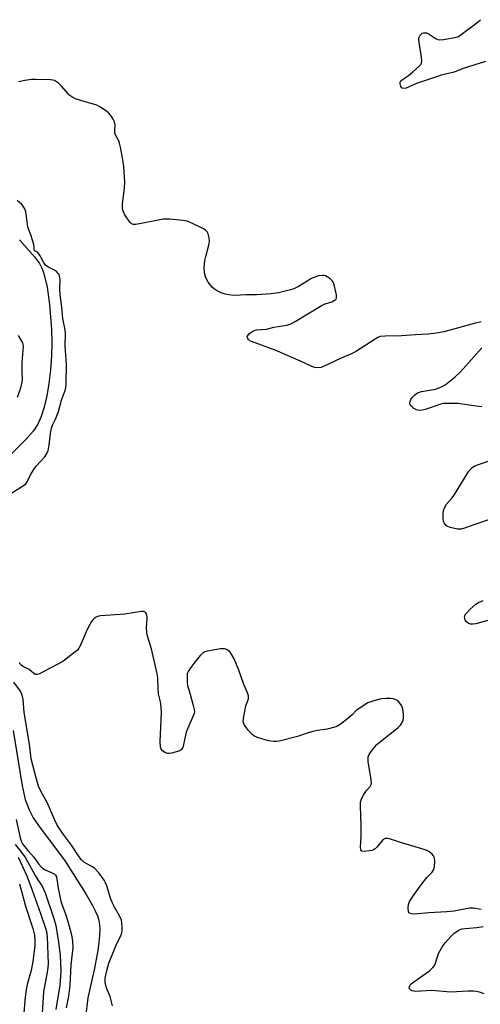
# Model space of a CAD drawing. Units: inches. Extents: x 1177770 to 1183770, y 533458 to 537459.
# Drawn here: x 1179051 to 1179213, y 534205 to 534551 of the extents above; entities that cross this region are included whole.
import ezdxf

# ---------------------------------------------------------------- set-up
doc = ezdxf.new("R2010")
doc.units = ezdxf.units.IN
doc.header["$MEASUREMENT"] = 0
doc.layers.add('HYDRO-Single Line Stream', color=4, linetype='Continuous')
doc.layers.add('Undefined', color=1, linetype='Continuous')

msp = doc.modelspace()

# ---------------------------------------------------------------- linework, layer by layer
at = {"layer": 'HYDRO-Single Line Stream'}
for points in [[(1179050.68, 534473.29), (1179055.97, 534467.29), (1179057.67, 534464.98), (1179058.51, 534463.39), (1179059.21, 534461.54), (1179060.43, 534456.66), (1179061.27, 534450.65), (1179061.95, 534441.84), (1179062.09, 534437.38), (1179061.97, 534432.63), (1179061.61, 534427.58), (1179061.04, 534422.82), (1179060.3, 534418.55), (1179059.37, 534414.58), (1179058.33, 534411.32), (1179057.11, 534408.59), (1179055.57, 534406.28), (1179052.9, 534403.17), (1179041.23, 534391.63)], [(1179048.43, 534300.99), (1179051.59, 534281.58), (1179052.74, 534276.87), (1179054.07, 534273.15), (1179055.54, 534270.41), (1179057.92, 534266.83), (1179066.51, 534255.5), (1179074.03, 534243.65), (1179076.24, 534239.88), (1179077.32, 534237.75), (1179078.05, 534235.99), (1179078.55, 534234.33), (1179078.79, 534232.98), (1179078.88, 534231.29), (1179078.81, 534229.13), (1179078.59, 534226.72), (1179078.18, 534223.8), (1179076.89, 534217.01), (1179074.67, 534207.19), (1179073.91, 534200.36)]]:
    msp.add_lwpolyline(points, dxfattribs=at)
at = {"layer": 'Undefined'}
for points, elevation in [([(1179214.31, 534535.86), (1179206.46, 534533.42), (1179203.3, 534532.17), (1179198.8, 534531.1), (1179197.1, 534530.58), (1179190.06, 534528.14), (1179186.53, 534526.57), (1179185.58, 534526.39), (1179185.09, 534526.55), (1179184.66, 534527.08), (1179184.35, 534528.02), (1179184.39, 534528.7), (1179184.6, 534529.09), (1179185.2, 534529.64), (1179187.31, 534531.03), (1179188.67, 534532.13), (1179191.05, 534534.29), (1179191.59, 534534.91), (1179191.84, 534535.37), (1179191.96, 534536.16), (1179191.86, 534537.31), (1179190.88, 534543.39), (1179190.91, 534543.94), (1179191.05, 534544.45), (1179191.43, 534545.16), (1179191.76, 534545.56), (1179192.15, 534545.86), (1179192.62, 534546.01), (1179193.14, 534546.02), (1179193.67, 534545.93), (1179194.6, 534545.47), (1179197.06, 534543.81), (1179197.58, 534543.61), (1179198.13, 534543.54), (1179199.59, 534543.66), (1179203.74, 534544.33), (1179204.84, 534544.71), (1179205.82, 534545.33), (1179211.25, 534549.43), (1179212.56, 534550.58)], 242), ([(1179212.87, 534444.46), (1179210.84, 534444.05), (1179199.72, 534441.04), (1179197.12, 534440.56), (1179194.19, 534440.2), (1179189.75, 534439.98), (1179184.79, 534439.6), (1179179.07, 534439.48), (1179177.38, 534439.31), (1179176.57, 534439.03), (1179175.55, 534438.47), (1179169.04, 534434.27), (1179167.54, 534433.41), (1179163.38, 534431.64), (1179157.7, 534428.91), (1179156.61, 534428.54), (1179155.54, 534428.4), (1179154.46, 534428.49), (1179153.35, 534428.86), (1179149.41, 534430.66), (1179140.44, 534434.52), (1179132.11, 534437.57), (1179131.62, 534437.84), (1179131.06, 534438.34), (1179130.72, 534438.92), (1179130.69, 534439.33), (1179130.85, 534439.74), (1179131.3, 534440.3), (1179131.9, 534440.78), (1179132.6, 534441.18), (1179133.92, 534441.65), (1179137.38, 534441.97), (1179140.04, 534442.6), (1179144.61, 534443.39), (1179145.97, 534443.79), (1179147.52, 534444.58), (1179156.99, 534450.37), (1179158.02, 534450.83), (1179160.4, 534451.55), (1179161.54, 534452.19), (1179161.87, 534452.52), (1179162.06, 534452.94), (1179162.03, 534454), (1179161.25, 534457.47), (1179160.96, 534458.27), (1179160.65, 534458.75), (1179160.04, 534459.36), (1179159.35, 534459.91), (1179158.11, 534460.64), (1179157.59, 534460.77), (1179157.07, 534460.79), (1179155.71, 534460.61), (1179154.63, 534460.32), (1179153.28, 534459.72), (1179148.62, 534456.89), (1179147.06, 534456.11), (1179145.39, 534455.6), (1179141.7, 534454.65), (1179139.12, 534454.32), (1179133.91, 534453.94), (1179130.38, 534453.97), (1179125.91, 534453.81), (1179124.24, 534453.98), (1179122.88, 534454.24), (1179121.49, 534454.74), (1179119.88, 534455.48), (1179119.14, 534455.94), (1179118.53, 534456.51), (1179116.94, 534458.49), (1179116.19, 534459.95), (1179115.64, 534461.77), (1179115.58, 534463.46), (1179115.78, 534466.02), (1179116.11, 534467.44), (1179117.22, 534471.38), (1179117.46, 534472.8), (1179117.32, 534473.95), (1179116.92, 534475.36), (1179116.57, 534476.13), (1179116.02, 534476.71), (1179115.06, 534477.3), (1179111.68, 534478.96), (1179109.56, 534479.86), (1179108.13, 534480.11), (1179103.45, 534480.55), (1179102.29, 534480.61), (1179101.15, 534480.51), (1179092.85, 534478.89), (1179091.45, 534478.69), (1179090.69, 534478.7), (1179090.04, 534478.94), (1179089.46, 534479.47), (1179087.72, 534482.08), (1179087.08, 534483.33), (1179086.85, 534484.47), (1179086.91, 534485.88), (1179087.56, 534491.57), (1179087.71, 534493.66), (1179087.34, 534499.08), (1179087.03, 534501.44), (1179086.22, 534505.84), (1179085.87, 534507.28), (1179085.57, 534508.05), (1179084.45, 534510.18), (1179084.23, 534510.88), (1179084.17, 534511.67), (1179084.25, 534513.64), (1179084.08, 534514.68), (1179083.6, 534515.72), (1179082.77, 534516.95), (1179082, 534517.85), (1179081.33, 534518.41), (1179079.1, 534519.87), (1179077.8, 534520.54), (1179071.44, 534522.43), (1179070.38, 534522.85), (1179069.11, 534523.49), (1179068.41, 534523.95), (1179067.98, 534524.35), (1179065.45, 534527.29), (1179064.39, 534528.31), (1179063.69, 534528.81), (1179062.94, 534529.21), (1179062.41, 534529.38), (1179061.56, 534529.5), (1179056.6, 534529.61), (1179054.86, 534529.58), (1179052.57, 534529.22), (1179050.32, 534528.73)], 240), ([(1179046.19, 534383.29), (1179051.77, 534386.78), (1179052.88, 534387.67), (1179053.54, 534388.57), (1179054.62, 534390.81), (1179055.74, 534392.72), (1179056.6, 534393.82), (1179059.58, 534397.15), (1179060.3, 534398.32), (1179060.71, 534399.33), (1179061.14, 534401.19), (1179061.58, 534405.34), (1179061.98, 534407.18), (1179062.33, 534408.22), (1179063.36, 534410.32), (1179064.44, 534413.05), (1179065.49, 534416.96), (1179066.85, 534420.8), (1179067.11, 534422.56), (1179067.17, 534429.56), (1179066.78, 534436.12), (1179066.86, 534440.29), (1179066.69, 534441.75), (1179065.95, 534445.69), (1179065.57, 534449.7), (1179064.98, 534454.05), (1179064.88, 534455.95), (1179064.94, 534459.29), (1179064.76, 534460.64), (1179064.58, 534461.13), (1179064.33, 534461.54), (1179063.65, 534462.24), (1179062.95, 534462.68), (1179060.68, 534463.83), (1179059.88, 534464.41), (1179059.12, 534465.44), (1179057.99, 534467.69), (1179057.54, 534468.41), (1179057, 534468.98), (1179056.06, 534469.41), (1179055.85, 534469.64), (1179055.87, 534470.91), (1179055.72, 534471.63), (1179054.67, 534475.09), (1179053.61, 534477.76), (1179053.21, 534481.48), (1179052.87, 534483.1), (1179052.52, 534484.17), (1179052.03, 534485.1), (1179051.56, 534485.73), (1179049.86, 534487.15)], 238), ([(1179050.27, 534439.7), (1179051.73, 534437.11), (1179051.91, 534436.56), (1179051.96, 534435.84), (1179051.54, 534430.29), (1179051.5, 534427.08), (1179051.65, 534424.32), (1179051.57, 534423.37), (1179050.91, 534420.91), (1179049.88, 534417.94)], 238), ([(1179213.03, 534414.71), (1179211.03, 534414.87), (1179204.61, 534415.79), (1179200.42, 534415.85), (1179199.53, 534415.79), (1179198.67, 534415.61), (1179193.19, 534413.7), (1179192.13, 534413.45), (1179191.26, 534413.41), (1179190.41, 534413.52), (1179189.89, 534413.7), (1179189.19, 534414.11), (1179188.55, 534414.62), (1179188.02, 534415.18), (1179187.8, 534415.6), (1179187.76, 534416.05), (1179187.83, 534416.53), (1179188.11, 534417.26), (1179188.56, 534417.93), (1179189.57, 534418.92), (1179190.49, 534419.55), (1179191.87, 534420.01), (1179196.75, 534420.9), (1179198.11, 534421.34), (1179199.16, 534421.83), (1179200.15, 534422.43), (1179203.63, 534425.2), (1179205.58, 534426.95), (1179213.05, 534435.36)], 240), ([(1179217.15, 534375.54), (1179210.26, 534373.27), (1179206.91, 534372.05), (1179205.79, 534371.74), (1179205.03, 534371.68), (1179204.47, 534371.73), (1179201.97, 534372.34), (1179200.93, 534372.75), (1179200.49, 534373.06), (1179200.12, 534373.46), (1179199.83, 534373.92), (1179199.64, 534374.43), (1179199.5, 534375.58), (1179199.52, 534377.65), (1179199.65, 534378.5), (1179199.84, 534379.02), (1179200.69, 534380.46), (1179202.65, 534382.71), (1179203.51, 534383.85), (1179207.86, 534391.2), (1179208.47, 534392.1), (1179209.66, 534393.34), (1179210.54, 534393.94), (1179211.56, 534394.37), (1179215.92, 534395.82)], 240), ([(1179215.14, 534339.72), (1179210.99, 534338.52), (1179209.89, 534338.34), (1179209.02, 534338.41), (1179208.23, 534338.67), (1179207.64, 534339.18), (1179207.24, 534339.86), (1179207.06, 534340.36), (1179207.01, 534340.86), (1179207.12, 534341.36), (1179207.37, 534341.85), (1179207.91, 534342.52), (1179208.94, 534343.6), (1179210.9, 534345.4), (1179211.91, 534345.97), (1179213.56, 534346.67)], 240), ([(1179212.77, 534238.25), (1179210.13, 534238.68), (1179208.69, 534238.64), (1179203.29, 534237.62), (1179200.77, 534237.33), (1179194.44, 534237.08), (1179189.43, 534236.54), (1179188.38, 534236.63), (1179187.73, 534236.88), (1179187.56, 534237.01), (1179187.34, 534237.42), (1179187.18, 534238.78), (1179187.26, 534239.94), (1179187.67, 534241.02), (1179189.29, 534243.53), (1179191.76, 534246.89), (1179193.78, 534249.4), (1179195.56, 534251.29), (1179196.17, 534252.23), (1179196.45, 534253.29), (1179196.53, 534255), (1179196.43, 534256.38), (1179196.13, 534257.09), (1179195.58, 534257.66), (1179194.91, 534258.16), (1179193.94, 534258.75), (1179193.15, 534259.1), (1179184.17, 534261.8), (1179180.66, 534262.99), (1179179.88, 534263.16), (1179179.15, 534263.11), (1179178.34, 534262.68), (1179177.79, 534262.12), (1179176.19, 534260.06), (1179175.61, 534259.52), (1179174.97, 534259.1), (1179174.45, 534258.91), (1179173.62, 534258.75), (1179171.66, 534258.6), (1179170.95, 534258.71), (1179170.76, 534258.81), (1179170.53, 534259.13), (1179170.4, 534260.14), (1179170.67, 534263.67), (1179170.72, 534267.72), (1179170.42, 534274.49), (1179170.46, 534275.93), (1179170.8, 534277.03), (1179171.48, 534278.33), (1179172.46, 534279.81), (1179173.88, 534281.42), (1179174.23, 534282.14), (1179174.32, 534282.65), (1179174.24, 534283.74), (1179173.19, 534290.11), (1179173.11, 534290.97), (1179173.18, 534291.8), (1179173.51, 534292.57), (1179173.98, 534293.3), (1179175.39, 534295.2), (1179176.16, 534296.09), (1179177.45, 534297.2), (1179183.68, 534302.12), (1179184.48, 534302.95), (1179185.09, 534303.88), (1179185.43, 534304.64), (1179185.57, 534305.44), (1179185.54, 534306.84), (1179185.34, 534308.53), (1179185.12, 534309.33), (1179184.88, 534309.8), (1179183.88, 534311.07), (1179183.27, 534311.57), (1179182.59, 534311.94), (1179181.87, 534312.21), (1179181.04, 534312.33), (1179179.54, 534312.3), (1179177.75, 534312.13), (1179175.5, 534311.58), (1179174.12, 534311.14), (1179173.06, 534310.71), (1179169.92, 534308.82), (1179169.05, 534308.14), (1179167.54, 534306.59), (1179166.02, 534305.28), (1179163.32, 534303.12), (1179162.1, 534302.4), (1179161.02, 534302.06), (1179158.76, 534301.55), (1179155.34, 534301.04), (1179153.67, 534300.67), (1179151.74, 534300.13), (1179148.37, 534298.98), (1179141.86, 534297.33), (1179141.01, 534297.19), (1179139.87, 534297.15), (1179138.18, 534297.44), (1179134.26, 534298.58), (1179132.97, 534299.15), (1179132.32, 534299.71), (1179131.15, 534301.06), (1179130.04, 534302.47), (1179129.46, 534303.44), (1179129.3, 534304.24), (1179129.5, 534305.97), (1179130.23, 534309.75), (1179131.08, 534312.17), (1179131.14, 534312.71), (1179131.1, 534313.24), (1179130.76, 534314.3), (1179129.52, 534317.22), (1179127.71, 534322.26), (1179126.05, 534326.23), (1179125.31, 534327.64), (1179124.62, 534328.49), (1179124, 534329.08), (1179123.35, 534329.51), (1179122.73, 534329.7), (1179122.17, 534329.74), (1179121.29, 534329.67), (1179116.56, 534328.89), (1179115.74, 534328.64), (1179115.25, 534328.37), (1179114.2, 534327.36), (1179112.28, 534325.06), (1179110.54, 534322.72), (1179109.93, 534321.78), (1179109.63, 534321.01), (1179109.52, 534319.26), (1179109.57, 534317.77), (1179109.69, 534316.9), (1179110.66, 534313.84), (1179111.74, 534309.83), (1179112.06, 534308.4), (1179112.11, 534307.56), (1179112.01, 534307), (1179111.72, 534306.18), (1179109.8, 534301.81), (1179109.26, 534300.42), (1179108.32, 534296.16), (1179108.01, 534295.07), (1179107.76, 534294.59), (1179107.52, 534294.3), (1179107.15, 534294.03), (1179106.65, 534293.79), (1179104.08, 534293.08), (1179103.22, 534292.95), (1179102.66, 534292.96), (1179101.71, 534293.32), (1179100.88, 534293.92), (1179100.44, 534294.48), (1179100.23, 534295.15), (1179100.15, 534297.22), (1179100.56, 534307.28), (1179100.5, 534309.33), (1179100.2, 534311.09), (1179099.52, 534313.92), (1179099.39, 534315.64), (1179099.27, 534319.52), (1179099.08, 534320.94), (1179097.07, 534329.69), (1179095.65, 534334.16), (1179095.38, 534335.29), (1179095.24, 534337.29), (1179095.58, 534340.15), (1179095.58, 534341), (1179095.29, 534342), (1179095.05, 534342.41), (1179094.73, 534342.71), (1179094.29, 534342.84), (1179093.51, 534342.83), (1179087.74, 534341.87), (1179079.28, 534341.31), (1179078.44, 534341.17), (1179077.65, 534340.85), (1179076.94, 534340.37), (1179076.52, 534339.98), (1179075.99, 534339.3), (1179075.38, 534338.31), (1179074.45, 534336.47), (1179071.99, 534330.73), (1179071.57, 534329.96), (1179071.01, 534329.3), (1179069.66, 534328.17), (1179065.86, 534325.32), (1179057.71, 534320.91), (1179056.93, 534320.66), (1179056.43, 534320.65), (1179056.2, 534320.73), (1179055.77, 534321), (1179054.07, 534322.48), (1179051.77, 534323.59), (1179051.07, 534324.22), (1179050.71, 534324.92)], 238), ([(1179083.37, 534204.35), (1179082.54, 534207.68), (1179081.41, 534210.39), (1179081.03, 534211.5), (1179080.84, 534212.61), (1179080.83, 534213.99), (1179080.99, 534215.11), (1179081.35, 534216.81), (1179082.12, 534219.42), (1179084.47, 534225.47), (1179086.28, 534229.05), (1179086.66, 534230.06), (1179086.77, 534230.76), (1179086.77, 534231.85), (1179086.67, 534233.47), (1179086.48, 534234.46), (1179085.84, 534235.96), (1179084.08, 534239.01), (1179083.5, 534240.23), (1179082.69, 534242.24), (1179081.39, 534246.52), (1179080.95, 534247.56), (1179080.42, 534248.54), (1179078.52, 534251.03), (1179077.11, 534252.6), (1179076.31, 534253.19), (1179074.33, 534254.21), (1179073.34, 534254.81), (1179072.46, 534255.59), (1179071.64, 534256.66), (1179068.95, 534260.8), (1179066.18, 534264.55), (1179063.94, 534267.86), (1179063.11, 534269.54), (1179060.44, 534275.79), (1179058.22, 534279.77), (1179057.43, 534281.48), (1179056.66, 534283.93), (1179054.83, 534291.07), (1179054.23, 534296.22), (1179052.3, 534307.41), (1179051.97, 534311.97), (1179051.68, 534313.48), (1179051.06, 534314.81), (1179048.71, 534317.98)], 236), ([(1179049.5, 534269.79), (1179050.92, 534263.37), (1179051.36, 534262.02), (1179051.75, 534261.27), (1179052.4, 534260.37), (1179053.7, 534258.83), (1179055.73, 534256.62), (1179057.43, 534254.22), (1179058.28, 534253.23), (1179058.86, 534252.73), (1179059.53, 534252.3), (1179062.87, 534250.78), (1179063.37, 534250.3), (1179063.64, 534249.73), (1179064.32, 534245.7), (1179065.22, 534241.18), (1179065.67, 534239.77), (1179066.95, 534236.35), (1179068.16, 534232.35), (1179068.97, 534229.29), (1179069.33, 534227.11), (1179069.41, 534224.78), (1179068.76, 534218.73), (1179068.33, 534211.47), (1179067.89, 534207.74), (1179067.03, 534203.65)], 236), ([(1179049.14, 534260.99), (1179051.22, 534258.53), (1179052.86, 534256.3), (1179054.76, 534252.74), (1179056.24, 534250.16), (1179057.17, 534248.65), (1179058.59, 534246.62), (1179059.66, 534244.07), (1179062.64, 534235.36), (1179063.41, 534232.54), (1179064.36, 534226.69), (1179064.94, 534222.16), (1179065.2, 534216.82), (1179065.12, 534214.7), (1179064.87, 534211.61), (1179063.5, 534203.07)], 238), ([(1179050.22, 534256.61), (1179053.3, 534249.98), (1179055.19, 534245.02), (1179058.09, 534236.86), (1179059.72, 534231.97), (1179060.14, 534230.46), (1179060.39, 534228.68), (1179060.76, 534219.14), (1179060.68, 534217.86), (1179060.43, 534216.15), (1179059.1, 534209.29), (1179058.61, 534201.75)], 240), ([(1179050.7, 534247.24), (1179052.85, 534239.4), (1179055.41, 534231.5), (1179055.97, 534229.23), (1179056.12, 534227.21), (1179056.03, 534225.47), (1179055.39, 534219.95), (1179054.75, 534216.8), (1179053.45, 534211.9), (1179053.05, 534209.96), (1179052.66, 534207.45), (1179052.2, 534201.96)], 242), ([(1179213.87, 534208.61), (1179212.19, 534209.16), (1179211.05, 534209.45), (1179210.17, 534209.56), (1179208.13, 534209.54), (1179202.12, 534209.24), (1179195.41, 534209.72), (1179189.77, 534209.44), (1179188.53, 534209.64), (1179188.14, 534209.86), (1179187.7, 534210.34), (1179187.57, 534210.72), (1179187.6, 534211.12), (1179187.89, 534211.71), (1179188.24, 534212.1), (1179189.12, 534212.79), (1179194.64, 534216.7), (1179195.31, 534217.25), (1179195.9, 534217.88), (1179196.39, 534218.57), (1179196.79, 534219.34), (1179197.88, 534222.72), (1179198.86, 534224.68), (1179199.47, 534225.6), (1179200.21, 534226.53), (1179202.14, 534228.78), (1179203.18, 534229.83), (1179204.83, 534230.9), (1179206.13, 534231.42), (1179207.25, 534231.57), (1179211.24, 534231.87), (1179213.5, 534232.28)], 238)]:
    msp.add_lwpolyline(points, dxfattribs=dict(at, elevation=elevation))

doc.saveas('drawing.dxf')
